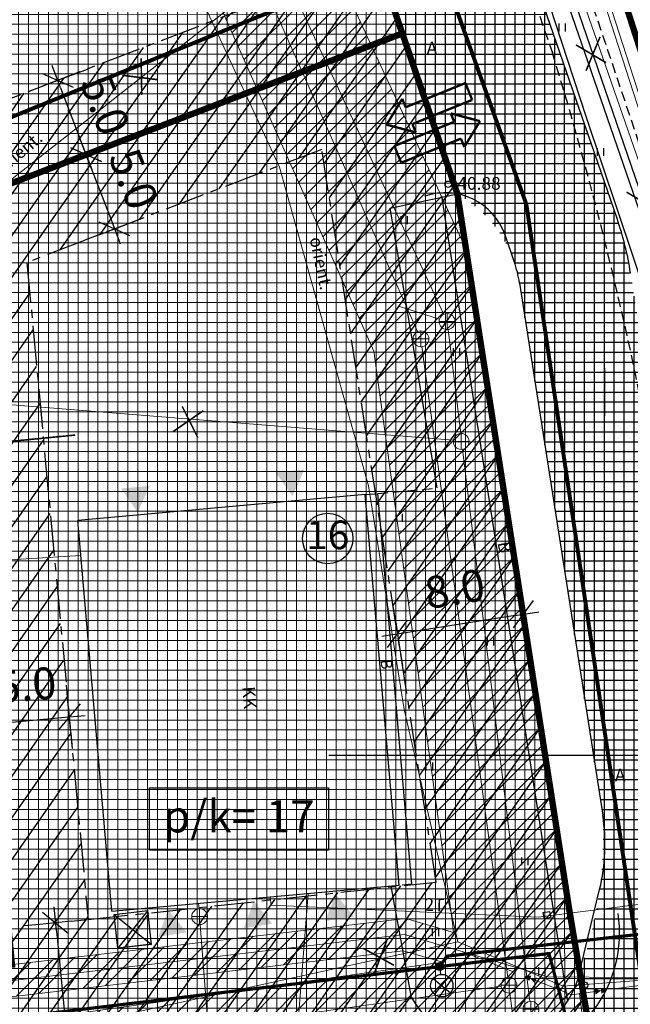
# Model space of a CAD drawing. Extents: x 552399 to 552993, y 6579877 to 6580636.
# Drawn here: x 552763 to 552802, y 6580411 to 6580473 of the extents above; entities that cross this region are included whole.
import ezdxf
from ezdxf.enums import TextEntityAlignment as Align

# ---------------------------------------------------------------- set-up
doc = ezdxf.new("R2010")
doc.units = 0
doc.header["$MEASUREMENT"] = 0
doc.header["$PDMODE"] = 33
doc.header["$PDSIZE"] = 0.4
for name, pattern in [('AUSGEZOGEN', [0]), ('CENTER', [2, 1.25, -0.25, 0.25, -0.25]), ('DASHEDX5', [1.875, 1.25, -0.625])]:
    doc.linetypes.add(name, pattern=pattern)
doc.layers.get('0').update_dxf_attribs({"linetype": 'CONTINUOUS'})
doc.layers.get('Defpoints').update_dxf_attribs({"linetype": 'CONTINUOUS'})
for name, color, linetype in [('40_BEM1', 7, 'AUSGEZOGEN'), ('ASFBET', 7, 'DASHEDX5'), ('EH_KEELD_R', 7, 'CONTINUOUS'), ('EH_KEELUALA', 7, 'CENTER'), ('EHITIS', 5, 'CONTINUOUS'), ('EHITIS_EKSP', 7, 'CONTINUOUS'), ('Elekter UUs', 7, 'CONTINUOUS'), ('HALJASTUS', 7, 'CONTINUOUS'), ('KORGUSED', 7, 'CONTINUOUS'), ('LAMMUT', 7, 'CONTINUOUS'), ('moodud', 7, 'CONTINUOUS'), ('PARKIM', 7, 'CONTINUOUS'), ('PIIRE', 7, 'CONTINUOUS'), ('PIIRIETTEP', 230, 'CONTINUOUS'), ('POSTID', 7, 'CONTINUOUS'), ('PRÜGIK', 7, 'CONTINUOUS'), ('RISTID', 252, 'CONTINUOUS'), ('SISSEPÄÄS', 7, 'CONTINUOUS'), ('SISSESÕIDUD', 7, 'CONTINUOUS'), ('TEE_HATCH', 253, 'CONTINUOUS'), ('TEE_NAABER', 7, 'CONTINUOUS'), ('TEMPEL', 7, 'CONTINUOUS')]:
    doc.layers.add(name, color=color, linetype=linetype)
for name, color, linetype, lineweight in [('KPKAABEL', 7, 'KPKAABEL', 13), ('Level 13', 7, 'CONTINUOUS', 13), ('MAA_T', 191, 'CONTINUOUS', 20), ('MAA_Ä', 231, 'CONTINUOUS', 20), ('OL_HOONE_R', 232, 'CONTINUOUS', 13), ('OL_KKAEV', 7, 'CONTINUOUS', 13), ('OL_KPKAABEL', 7, 'KORGEKAABEL', 13), ('OL_KTRASS', 7, 'CONTINUOUS', 13), ('OL_MPKAABEL', 7, 'MADALKAABEL', 13), ('OL_SKTRASS', 7, 'CONTINUOUS', 13), ('OL_TTRASS', 7, 'CONTINUOUS', 13), ('OL_VTRASS', 7, 'CONTINUOUS', 13), ('side uus', 7, 'CONTINUOUS', 13), ('VK_ V1', 7, 'VEETRASS_rajatav1', 13), ('VK_K2', 7, 'KANALISATSIOON_rajatav2', 13), ('VK_servituut', 7, 'CONTINUOUS', 13), ('VK_text', 7, 'CONTINUOUS', 13)]:
    doc.layers.add(name, color=color, linetype=linetype, lineweight=lineweight)
doc.styles.add('ARIAL', font='ARIAL.TTF')
doc.styles.add('ROMANC', font='romanc.shx', dxfattribs={"height": 0.8})
doc.styles.add('ROMANS', font='ROMANS.shx', dxfattribs={"height": 1})
doc.styles.add('ST', font='txt.shx')
doc.styles.get("Standard").update_dxf_attribs({"font": 'ARIAL.TTF'})
doc.linetypes.add('Kaabel_1.1', pattern='A,7,-2,["W1.1",ST,S=1.5,R=0,X=0,Y=-0.75],-6,7', length=22)
doc.linetypes.add('KANAL', pattern='A,2.5,-1.5,["K",ROMANC,S=1.6,R=0,X=-0.8,Y=-0.8],-1.5,7.5', length=13)
doc.linetypes.add('KANALHORE', pattern='A,2.5,-1.5,["K",ROMANC,S=1.6,R=0,X=-0.8,Y=-0.8],-1.5,10,-3,10,-3,7.5', length=39)
doc.linetypes.add('KANALISATSIOON_rajatav2', pattern='A,12.7,-5.08,["K2",ARIAL,S=2.54,R=0,X=-2.54,Y=-1.27],-5.08', length=22.86)
doc.linetypes.add('KORGEKAABEL', pattern='A,8,-2,[142,geodeet.shx,S=0.025,R=185,X=1.18,Y=0.303],-2.33,[142,geodeet.shx,S=0.025,R=185,X=0,Y=0.303],3.65,-3.35,[142,geodeet.shx,S=0.025,R=5,X=-2.195,Y=-0.299],0,[142,geodeet.shx,S=0.025,R=5,X=-3.35,Y=-0.299],-1', length=20.33)
doc.linetypes.add('KPKAABEL', pattern='A,4,-3,[131,vt_geod.shx,S=0.5,R=0,X=0,Y=0],-3', length=10)
doc.linetypes.add('MADALKAABEL', pattern='A,8,-2,[142,geodeet.shx,S=0.025,R=185,X=1.18,Y=0.303],8,-1,[142,geodeet.shx,S=0.025,R=5,X=-2.195,Y=-0.299],-1', length=20)
doc.linetypes.add('METALLAED', pattern='A,3.5,[141,geodeet.shx,S=0.6,R=0,X=0,Y=0],5,[141,geodeet.shx,S=0.6,R=180,X=0,Y=0],1.5', length=10)
doc.linetypes.add('SADEKANAL', pattern='A,2.5,-1.5,["SK",ROMANC,S=1.6,R=0,X=-0.8,Y=-0.8],-3,7.5', length=14.5)
doc.linetypes.add('SADEKANALHORE', pattern='A,2.5,-1.5,["SK",ROMANC,S=1.6,R=0,X=-0.8,Y=-0.8],-3,10,-3,10,-3,7.5', length=40.5)
doc.linetypes.add('Side_1', pattern='A,10,-2,["S1",ST,S=1.5,R=0,X=0,Y=-0.75],-5,10', length=27)
doc.linetypes.add('SIDEKANALHORE', pattern='A,2.5,-1.5,["S",ROMANC,S=1.6,R=0,X=-0.8,Y=-0.8],-1.5,10,-3,10,-3,7.5', length=39)
doc.linetypes.add('VEETRASS_rajatav1', pattern='A,12.7,-5.08,["V1",ARIAL,S=2.54,R=0,X=-2.54,Y=-1.27],-5.08', length=22.86)
doc.linetypes.add('VEETRASSHORE', pattern='A,2.5,-1.5,["V",ROMANC,S=1.6,R=0,X=-0.8,Y=-0.8],-1.5,10,-3,10,-3,7.5', length=39)
doc.dimstyles.new('50', dxfattribs={"dimscale": 10, "dimtxt": 0.2, "dimasz": 0.05, "dimexe": 0, "dimexo": 0, "dimgap": 0.02, "dimtad": 0, "dimdec": 1, "dimzin": 4, "dimdsep": 46, "dimtxsty": 'ARIAL', "dimblk1": 'PFEIL-SA', "dimblk2": 'PFEIL-SA', "dimsah": 1, "dimcen": 10, "dimse1": 1, "dimse2": 1, "dimclrt": 256, "dimadec": 1, "dimazin": 0, "dimtfac": 0.1, "dimtdec": 1, "dimtix": 1, "dimtmove": 1, "dimatfit": 3, "dimldrblk": 'PFEIL-SA', "dimfxl": 0, "dimtvp": 1.1, "dimtolj": 1, "dimtzin": 0, "dimarcsym": 0})
pattern_1 = [(55, (0, 0), (-1.22872806643, 0.86036465453), [])]

# ---------------------------------------------------------------- blocks, each defined once
blk = doc.blocks.new('41')
for p, q in [((-0.39, -0.5), (-0.39, 0.5)), ((0.41, -0.5), (0.41, 0.5))]:
    blk.add_line(p, q)
blk = doc.blocks.new('520')
at = {"layer": 'POSTID'}
blk.add_lwpolyline([(-0.4, -0.4), (-0.4, 0.4), (0.4, 0.4), (0.4, -0.4)], close=True, dxfattribs=at)
blk = doc.blocks.new('RIST')
for p, q in [((0, 3), (0, -3)), ((-3, 0), (3, 0))]:
    blk.add_line(p, q)
blk = doc.blocks.new('prügik')
at = {"layer": 'PRÜGIK'}
for p, q in [((552728.191, 6580470.762), (552730.095, 6580471.724)), ((552730.097, 6580471.725), (552729.153, 6580468.857)), ((552731.059, 6580469.82), (552730.097, 6580471.725)), ((552729.153, 6580468.857), (552728.191, 6580470.762)), ((552728.191, 6580470.762), (552731.059, 6580469.82)), ((552731.058, 6580469.821), (552729.152, 6580468.858)), ((552731.059, 6580469.82), (552729.153, 6580468.857))]:
    blk.add_line(p, q, dxfattribs=at)
blk = doc.blocks.new('BEMSTR')
at = {"layer": '40_BEM1'}
for p, q in [((1.5, 1.5), (-1.5, -1.5)), ((0, -2), (0, 2)), ((-1, 0), (2, 0))]:
    blk.add_line(p, q, dxfattribs=at)
blk = doc.blocks.new('PFEIL-SA')
at = {"layer": '40_BEM1'}
for p, q in [((0, 2), (0, 4)), ((0, -2), (0, -4))]:
    blk.add_line(p, q, dxfattribs=at)
blk.add_blockref('BEMSTR', (0, 0), dxfattribs=at)
blk = doc.blocks.new('*D43')
at = {"layer": 'Defpoints', "color": 0, "ltscale": 0.5}
for p in [(552765.589, 6580469.596), (552767.378, 6580464.927), (552767.378, 6580464.927)]:
    blk.add_point(p, dxfattribs=at)
at = {"layer": 'moodud', "color": 0, "lineweight": -2, "ltscale": 0.5}
blk.add_line((552765.768, 6580469.13), (552767.199, 6580465.394), dxfattribs=at)
at = {"layer": 'moodud', "color": 0, "lineweight": -2, "ltscale": 0.5, "xscale": 0.5, "yscale": 0.5, "zscale": 0.5}
for p, rotation in [((552765.589, 6580469.596), 110.9552554143748), ((552767.378, 6580464.927), 290.9552554143748)]:
    blk.add_blockref('PFEIL-SA', p, dxfattribs=dict(at, rotation=rotation))
at = {"layer": 'moodud', "ltscale": 0.5, "insert": (552768.581, 6580468.065), "char_height": 2, "attachment_point": 5, "rotation": 290.95526, "style": 'ARIAL'}
blk.add_mtext('\\A1;5.0', dxfattribs=at)
blk = doc.blocks.new('*D44')
at = {"layer": 'Defpoints', "color": 0, "ltscale": 0.5}
for p in [(552767.378, 6580464.927), (552769.166, 6580460.258), (552769.166, 6580460.258)]:
    blk.add_point(p, dxfattribs=at)
at = {"layer": 'moodud', "color": 0, "lineweight": -2, "ltscale": 0.5}
blk.add_line((552767.556, 6580464.46), (552768.987, 6580460.725), dxfattribs=at)
at = {"layer": 'moodud', "color": 0, "lineweight": -2, "ltscale": 0.5, "xscale": 0.5, "yscale": 0.5, "zscale": 0.5}
for p, rotation in [((552767.378, 6580464.927), 110.9552554143748), ((552769.166, 6580460.258), 290.9552554143748)]:
    blk.add_blockref('PFEIL-SA', p, dxfattribs=dict(at, rotation=rotation))
at = {"layer": 'moodud', "ltscale": 0.5, "insert": (552770.37, 6580463.396), "char_height": 2, "attachment_point": 5, "rotation": 290.95526, "style": 'ARIAL'}
blk.add_mtext('\\A1;5.0', dxfattribs=at)
blk = doc.blocks.new('A$C444213BD')
at = {"layer": 'SISSESÕIDUD', "const_width": 0.1}
for points in [[(1.959, 3.317), (0.732, 3.005)], [(1.813, 2.966), (1.959, 3.317)], [(1.375, 1.914), (0.732, 3.005)], [(4.309, 1.926), (1.813, 2.966)], [(0.046, 1.439), (0.338, 2.141)], [(0.338, 2.141), (2.835, 1.101)], [(1.521, 2.265), (1.375, 1.914)], [(4.017, 1.225), (1.521, 2.265)], [(4.309, 1.926), (4.017, 1.225)], [(0.046, 1.439), (2.542, 0.399)], [(2.835, 1.101), (2.981, 1.451)], [(2.981, 1.451), (3.623, 0.36)], [(2.542, 0.399), (2.396, 0.048)], [(2.396, 0.048), (3.623, 0.36)]]:
    blk.add_lwpolyline(points, dxfattribs=at)
blk = doc.blocks.new('*D59')
at = {"layer": 'Defpoints', "color": 0, "ltscale": 0.5}
for p in [(552766.317, 6580429.581), (552766.318, 6580429.569), (552762.273, 6580418.7)]:
    blk.add_point(p, dxfattribs=at)
at = {"layer": 'moodud', "color": 0, "lineweight": -2, "ltscale": 0.5}
blk.add_line((552761.81, 6580429.153), (552765.82, 6580429.523), dxfattribs=at)
at = {"layer": 'moodud', "color": 0, "lineweight": -2, "ltscale": 0.5, "xscale": 0.5, "yscale": 0.5, "zscale": 0.5}
for p, rotation in [((552766.318, 6580429.569), 5.27374846970522), ((552761.312, 6580429.107), 185.2737484697052)]:
    blk.add_blockref('PFEIL-SA', p, dxfattribs=dict(at, rotation=rotation))
at = {"layer": 'moodud', "ltscale": 0.5, "insert": (552763.609, 6580431.575), "char_height": 2, "attachment_point": 5, "rotation": 5.27375, "style": 'ARIAL'}
blk.add_mtext('\\A1;5.0', dxfattribs=at)
blk = doc.blocks.new('*D60')
at = {"layer": 'Defpoints', "color": 0, "ltscale": 0.5}
for p in [(552790.746, 6580462.47), (552782.842, 6580461.234), (552786.979, 6580434.788)]:
    blk.add_point(p, dxfattribs=at)
at = {"layer": 'moodud', "color": 0, "lineweight": -2, "ltscale": 0.5}
blk.add_line((552794.389, 6580435.947), (552787.473, 6580434.865), dxfattribs=at)
at = {"layer": 'moodud', "color": 0, "lineweight": -2, "ltscale": 0.5, "xscale": 0.5, "yscale": 0.5, "zscale": 0.5}
for p, rotation in [((552794.883, 6580436.024), 8.890423258615643), ((552786.979, 6580434.788), 188.8904232586156)]:
    blk.add_blockref('PFEIL-SA', p, dxfattribs=dict(at, rotation=rotation))
at = {"layer": 'moodud', "ltscale": 0.5, "insert": (552790.584, 6580437.625), "char_height": 2, "attachment_point": 5, "rotation": 8.89042, "style": 'ARIAL'}
blk.add_mtext('\\A1;8.0', dxfattribs=at)
blk = doc.blocks.new('81')
for p, q in [((-1, 0), (1, 0)), ((0, 1), (0, -1))]:
    blk.add_line(p, q)
blk.add_circle((0, 0), 1)
blk = doc.blocks.new('*U78')
at = {"layer": 'KPKAABEL'}
for p, q in [((0, 0), (2.965, -1.166)), ((3.663, -1.44), (6.628, -2.606)), ((9.582, -2.206), (12.802, -1.77)), ((13.546, -1.669), (15.756, -1.369)), ((15.756, -1.369), (16.818, -1.614)), ((6.628, -2.606), (8.839, -2.307))]:
    blk.add_line(p, q, dxfattribs=at)
for points in [[(3.663, -1.44, 0, 0.375, 0), (4.012, -1.578, 0, 0.375, 0), (4.361, -1.715, 0, 0, 0)], [(13.546, -1.669, 0, 0.375, 0), (13.917, -1.618, 0, 0.375, 0), (14.289, -1.568, 0, 0, 0)], [(8.839, -2.307, 0, 0.375, 0), (8.467, -2.357, 0, 0.375, 0), (8.095, -2.408, 0, 0, 0)]]:
    blk.add_lwpolyline(points, format="xyseb", dxfattribs=at)
blk = doc.blocks.new('*U103')
at = {"layer": 'KPKAABEL'}
for p, q in [((0, 0), (2.965, -1.166)), ((3.663, -1.44), (6.628, -2.606)), ((9.582, -2.206), (12.802, -1.77)), ((13.546, -1.669), (15.756, -1.369)), ((15.756, -1.369), (16.818, -1.614)), ((6.628, -2.606), (8.839, -2.307))]:
    blk.add_line(p, q, dxfattribs=at)
for points in [[(3.663, -1.44, 0, 0.375, 0), (4.012, -1.578, 0, 0.375, 0), (4.361, -1.715, 0, 0, 0)], [(13.546, -1.669, 0, 0.375, 0), (13.917, -1.618, 0, 0.375, 0), (14.289, -1.568, 0, 0, 0)], [(8.839, -2.307, 0, 0.375, 0), (8.467, -2.357, 0, 0.375, 0), (8.095, -2.408, 0, 0, 0)]]:
    blk.add_lwpolyline(points, format="xyseb", dxfattribs=at)
blk = doc.blocks.new('*D126')
at = {"layer": 'Defpoints', "color": 0, "ltscale": 0.5}
for p in [(552767.506, 6580416.826), (552767.351, 6580397.479), (552769.401, 6580397.682)]:
    blk.add_point(p, dxfattribs=at)
at = {"layer": 'moodud', "color": 0, "lineweight": -2, "ltscale": 0.5}
blk.add_line((552765.505, 6580416.126), (552767.301, 6580397.977), dxfattribs=at)
at = {"layer": 'moodud', "color": 0, "lineweight": -2, "ltscale": 0.5, "xscale": 0.5, "yscale": 0.5, "zscale": 0.5}
for p, rotation in [((552765.456, 6580416.623), 95.65366927918849), ((552767.351, 6580397.479), 275.6536692791885)]:
    blk.add_blockref('PFEIL-SA', p, dxfattribs=dict(at, rotation=rotation))
at = {"layer": 'moodud', "ltscale": 0.5, "insert": (552768.639, 6580407.273), "char_height": 2, "attachment_point": 5, "rotation": 275.65367, "style": 'ARIAL'}
blk.add_mtext('\\A1;19.2', dxfattribs=at)
blk = doc.blocks.new('cv')
at = {"layer": 'Elekter UUs', "ltscale": 0.5}
h = blk.add_hatch(color=256, dxfattribs=at)
edge = h.paths.add_edge_path()
edge.add_arc((0, 0), 0.25, 0, 360)
at = {"layer": 'Elekter UUs'}
for p, q in [((0.754, -0.427), (1.649, 0.668)), ((0, 0), (0.497, 0.05)), ((1.749, -0.327), (0.654, 0.568))]:
    blk.add_line(p, q, dxfattribs=at)
blk.add_circle((1.201, 0.121), 0.707, dxfattribs=at)
at = {"layer": 'Elekter UUs', "ltscale": 0.5}
blk.add_circle((0, 0), 0.25, dxfattribs=at)

msp = doc.modelspace()

# ---------------------------------------------------------------- hatches: boundary and pattern name
at = {"layer": 'EH_KEELD_R'}
h = msp.add_hatch(dxfattribs=at)
h.set_pattern_fill('ANSI31', color=256, scale=12, angle=10, style=0)
h.set_pattern_definition(pattern_1)
h.paths.add_polyline_path([(552758.2, 6580396.57), (552762.726, 6580413.797), (552758.326, 6580461.461), (552787.282, 6580472.55), (552779.713, 6580494.569), (552762.543, 6580537.109), (552752.614, 6580533.101), (552732.766, 6580524.72), (552709.532, 6580514.909), (552701.895, 6580511.684), (552689.38, 6580507.527), (552665.635, 6580499.639), (552636.941, 6580493.403), (552636.908, 6580484.725), (552636.664, 6580419.762), (552636.589, 6580399.984), (552636.394, 6580399.98), (552636.67, 6580384.49), (552710.92, 6580391.87)])
h.paths.add_polyline_path([(552776.424, 6580501.166), (552772.504, 6580499.621), (552772.501, 6580499.63), (552743.87, 6580488.42), (552641.689, 6580479.57), (552641.464, 6580419.744), (552641.411, 6580405.75), (552757.294, 6580418.24), (552752.999, 6580464.775), (552778.18, 6580474.418), (552773.924, 6580486.8), (552780.854, 6580489.484)], flags=16)
h = msp.add_hatch(dxfattribs=at)
h.set_pattern_fill('ANSI31', color=256, scale=12, angle=10, style=0)
h.set_pattern_definition(pattern_1)
h.paths.add_polyline_path([(552758.2, 6580396.57), (552757.58, 6580391.43), (552770.02, 6580390.33), (552770.69, 6580397.81), (552800.59, 6580400.77), (552797.769, 6580417.574), (552790.746, 6580462.47), (552787.282, 6580472.55), (552758.326, 6580461.461), (552762.726, 6580413.797)])
h.paths.add_polyline_path([(552767.506, 6580416.826), (552763.653, 6580458.147), (552782.213, 6580465.255), (552789.419, 6580419.188)], flags=16)
at = {"layer": 'MAA_T', "ltscale": 0.5}
h = msp.add_hatch(dxfattribs=at)
h.set_pattern_fill('NET', color=256, scale=5, angle=90, style=0)
h.paths.add_polyline_path([(552782.196, 6580487.346), (552779.713, 6580494.569), (552775.378, 6580505.31), (552656.532, 6580386.464), (552684.049, 6580389.199)])
at = {"layer": 'MAA_Ä', "ltscale": 0.5}
h = msp.add_hatch(dxfattribs=at)
h.set_pattern_fill('NET', color=256, scale=5, angle=90, style=0)
h.paths.add_polyline_path([(552760.25, 6580440.618), (552758.326, 6580461.461), (552787.282, 6580472.55), (552782.196, 6580487.346), (552684.049, 6580389.199), (552710.92, 6580391.87), (552711.567, 6580391.934)])
h = msp.add_hatch(dxfattribs=at)
h.set_pattern_fill('NET', color=256, scale=5, angle=90, style=0)
h.paths.add_polyline_path([(552792.929, 6580448.514), (552762.344, 6580417.93), (552762.726, 6580413.797), (552758.2, 6580396.57), (552757.58, 6580391.43), (552770.02, 6580390.33), (552770.69, 6580397.81), (552800.59, 6580400.77), (552797.769, 6580417.574)])
h.paths.add_polyline_path([(552792.929, 6580448.514), (552790.746, 6580462.47), (552788.535, 6580468.903), (552760.25, 6580440.618), (552762.344, 6580417.93)])
h.paths.add_polyline_path([(552788.535, 6580468.903), (552787.282, 6580472.55), (552758.326, 6580461.461), (552760.25, 6580440.618)])
at = {"layer": 'OL_HOONE_R', "ltscale": 0.5}
h = msp.add_hatch(dxfattribs=at)
h.set_pattern_fill('NET', color=256, scale=5, angle=90, style=0)
h.paths.add_polyline_path([(552784.952, 6580443.554), (552766.851, 6580441.919), (552769.006, 6580417.352), (552787.09, 6580418.982)])
at = {"layer": 'SISSEPÄÄS'}
for points in [[(552780.363, 6580443.451), (552779.307, 6580444.943), (552781.122, 6580445.125)], [(552770.628, 6580442.435), (552769.572, 6580443.927), (552771.386, 6580444.109)], [(552783.077, 6580418.444), (552782.434, 6580416.732), (552784.235, 6580417.017)], [(552777.937, 6580417.993), (552777.294, 6580416.281), (552779.095, 6580416.566)], [(552772.55, 6580417.449), (552771.907, 6580415.738), (552773.708, 6580416.022)]]:
    msp.add_hatch(color=256, dxfattribs=at).paths.add_polyline_path(points)
at = {"layer": 'TEE_HATCH', "ltscale": 0.5}
h = msp.add_hatch(dxfattribs=at)
h.set_pattern_fill('NET', color=256, scale=5, angle=90, style=0)
edge = h.paths.add_edge_path()
edge.add_arc((552809.285, 6580227.978), 12, 307.95848, 363.62422)
edge.add_line((552821.261, 6580228.736), (552819.231, 6580260.793))
edge.add_arc((552813.675, 6580260.441), 5.567, 3.62422, 84.28043)
edge.add_line((552814.23, 6580265.98), (552812.447, 6580283.6))
edge.add_arc((552803.698, 6580291.813), 12, 316.80724, 367.13903)
edge.add_line((552815.605, 6580293.305), (552802.555, 6580397.499))
edge.add_arc((552796.602, 6580396.754), 6, 7.13903, 49.49932)
edge.add_line((552800.498, 6580401.316), (552798.418, 6580413.424))
edge.add_arc((552774.108, 6580422.119), 25.818, 340.31977, 362.83799)
edge.add_line((552799.894, 6580423.397), (552794.661, 6580456.852))
edge.add_arc((552786.964, 6580455.648), 7.791, 8.89042, 60.94369)
edge.add_line((552790.748, 6580462.458), (552782.913, 6580485.259))
edge.add_arc((552775.519, 6580488.312), 8, 337.55869, 378.96831)
edge.add_line((552783.085, 6580490.913), (552781.588, 6580495.269))
edge.add_line((552781.588, 6580495.269), (552777.532, 6580505.317))
edge.add_arc((552770.113, 6580502.323), 8, 21.98051, 63.39013)
edge.add_line((552773.697, 6580509.475), (552766.569, 6580527.134))
edge.add_arc((552759.025, 6580529.795), 8, 340.57089, 381.98051)
edge.add_line((552766.443, 6580532.79), (552764.398, 6580537.857))
edge.add_line((552764.398, 6580537.857), (552770.889, 6580540.477))
edge.add_line((552770.889, 6580540.477), (552773.455, 6580534.12))
edge.add_line((552773.455, 6580534.12), (552778.563, 6580535.764))
edge.add_line((552778.563, 6580535.764), (552783.245, 6580522.01))
edge.add_arc((552789.958, 6580524.295), 7.092, 198.79909, 239.47408)
edge.add_line((552786.356, 6580518.186), (552790.397, 6580508.176))
edge.add_arc((552794.742, 6580501.86), 7.666, 124.52597, 202.8364)
edge.add_line((552787.677, 6580498.885), (552800.8, 6580460.908))
edge.add_arc((552782.243, 6580454.496), 19.634, 8.79612, 19.06261, ccw=False)
edge.add_line((552801.645, 6580457.498), (552807.603, 6580419.412))
edge.add_arc((552787.843, 6580416.321), 20, 4.6726, 8.89042, ccw=False)
edge.add_line((552807.777, 6580417.951), (552809.088, 6580401.905))
edge.add_line((552809.088, 6580401.905), (552816.486, 6580342.628))
edge.add_arc((552824.421, 6580343.618), 7.996, 187.1136, 254.44763)
edge.add_line((552822.277, 6580335.914), (552823.301, 6580327.738))
edge.add_arc((552827.279, 6580320.798), 8, 119.82387, 187.13126)
edge.add_line((552819.341, 6580319.804), (552822.07, 6580297.995))
edge.add_arc((552833.305, 6580299.401), 11.323, 187.13126, 242.68923)
edge.add_line((552828.11, 6580289.34), (552828.776, 6580278.804))
edge.add_arc((552834.883, 6580272.487), 8.786, 134.02836, 190.01396)
edge.add_arc((552835.338, 6580271.267), 9.113, 181.9323, 231.82501)
edge.add_line((552829.706, 6580264.103), (552834.332, 6580194.12))
edge.add_arc((552833.51, 6580191.521), 2.726, 72.44677, 150.35333)
edge.add_arc((552833.015, 6580192.179), 1.998, 159.78968, 225.86409)
edge.add_arc((552835.108, 6580194.331), 5, 225.81999, 262.21798)
edge.add_line((552834.431, 6580189.377), (552834.728, 6580184.689))
edge.add_arc((552836.025, 6580179.86), 5, 105.03654, 141.80461)
edge.add_arc((552833.667, 6580181.715), 2, 141.80696, 273.61624)
edge.add_line((552833.793, 6580179.719), (552835.037, 6580179.798))
edge.add_line((552835.037, 6580179.798), (552836.481, 6580156.857))
edge.add_line((552836.481, 6580156.857), (552834.322, 6580156.721))
edge.add_arc((552834.385, 6580155.723), 1, 93.60139, 212.07723)
edge.add_arc((552837.775, 6580157.848), 5.002, 212.07723, 257.98778)
edge.add_line((552836.735, 6580152.956), (552837.191, 6580145.73))
edge.add_arc((552837.791, 6580141.775), 4, 98.6243, 183.62422)
edge.add_line((552833.799, 6580141.522), (552834.297, 6580133.078))
edge.add_arc((552842.225, 6580133.545), 7.942, 183.37134, 241.22853)
edge.add_line((552838.402, 6580126.584), (552839.056, 6580116.239))
edge.add_line((552839.056, 6580116.239), (552830.677, 6580114.841))
edge.add_line((552830.677, 6580114.841), (552827.436, 6580112.913))
edge.add_line((552827.436, 6580112.913), (552821.065, 6580124.831))
edge.add_arc((552818.427, 6580133.225), 8.798, 287.44545, 362.10352)
edge.add_line((552827.22, 6580133.548), (552825.841, 6580155.701))
edge.add_arc((552817.857, 6580155.205), 8, 3.56033, 66.08323)
edge.add_line((552821.1, 6580162.518), (552820.287, 6580175.368))
edge.add_arc((552816.175, 6580182.23), 8, 300.93212, 363.56033)
edge.add_line((552824.16, 6580182.727), (552823.285, 6580196.778))
edge.add_arc((552811.335, 6580196.034), 11.973, 3.56033, 56.7827)
edge.add_line((552817.894, 6580206.051), (552816.801, 6580215.896))
edge.add_line((552816.801, 6580215.896), (552816.666, 6580218.516))
at = {"layer": 'VK_servituut', "ltscale": 0.5}
h = msp.add_hatch(dxfattribs=at)
h.set_pattern_fill('ANSI31', color=256, scale=7, style=0)
h.set_pattern_definition([(45, (0, 0), (-0.61871843354, 0.61871843354), [])])
h.paths.add_polyline_path([(552799.621, 6580402.602), (552800.271, 6580402.671), (552799.276, 6580408.599), (552798.884, 6580408.558), (552798.433, 6580412.208), (552798.67, 6580412.206), (552798.334, 6580414.209), (552798.185, 6580414.21), (552797.769, 6580417.574), (552791.295, 6580458.958), (552785.329, 6580471.802), (552778.151, 6580469.053), (552785.498, 6580452.579), (552790.412, 6580416.781), (552790.509, 6580416.015), (552787.5, 6580416.903), (552762.707, 6580413.997), (552762.726, 6580413.797), (552762.235, 6580411.927), (552787.326, 6580414.869), (552789.805, 6580414.137), (552774.755, 6580412.032), (552761.786, 6580410.221), (552760.364, 6580404.808), (552770.318, 6580406.133), (552779.41, 6580407.452), (552791.423, 6580408.747), (552791.545, 6580407.777), (552760.27, 6580404.45), (552758.64, 6580398.243), (552792.294, 6580401.823), (552792.527, 6580399.972), (552799.856, 6580400.697)])
h.paths.add_polyline_path([(552779.006, 6580485.415), (552775.692, 6580484.426), (552771.981, 6580482.89), (552778.151, 6580469.053), (552785.329, 6580471.802)])

# ---------------------------------------------------------------- linework, layer by layer
at = {"layer": 'ASFBET', "ltscale": 0.5}
for points in [[(552786.372, 6580501.08), (552796.735, 6580471.321)], [(552806.207, 6580459.957), (552804.296, 6580459.398), (552794.849, 6580487.421)], [(552784.952, 6580443.554), (552785.749, 6580443.623)], [(552787.887, 6580419.051), (552787.09, 6580418.982)]]:
    msp.add_lwpolyline(points, dxfattribs=at)
at = {"layer": 'ASFBET', "linetype": 'Continuous', "ltscale": 0.5}
for points in [[(552786.507, 6580461.566), (552790.746, 6580462.47)], [(552789.758, 6580462.315), (552797.68, 6580411.674)], [(552790.746, 6580462.47), (552798.418, 6580413.424)], [(552789.485, 6580443.966), (552786.507, 6580461.566)], [(552787.887, 6580419.051), (552785.749, 6580443.623)], [(552787.85, 6580411.918), (552786.586, 6580418.937)]]:
    msp.add_lwpolyline(points, dxfattribs=at)
at = {"layer": 'ASFBET', "linetype": 'DASHEDX5', "ltscale": 0.5}
msp.add_lwpolyline([(552785.749, 6580443.623), (552789.485, 6580443.966)], dxfattribs=at)
at = {"layer": 'ASFBET', "ltscale": 0.5}
msp.add_arc((552577.793, 6580403.891), 229.091, 3.13762, 17.11787, dxfattribs=at)
at = {"layer": 'ASFBET', "linetype": 'Continuous', "ltscale": 0.5}
msp.add_arc((552792.838, 6580414.747), 5.735, 209.56373, 346.65701, dxfattribs=at)
at = {"layer": 'Defpoints'}
msp.add_arc((552792.959, 6580415.969), 8, 275.98219, 8.89042, dxfattribs=at)
at = {"layer": 'EH_KEELUALA', "ltscale": 2}
for points in [[(552772.501, 6580499.63), (552772.504, 6580499.621), (552776.424, 6580501.166), (552780.854, 6580489.484), (552773.924, 6580486.8), (552778.18, 6580474.418), (552752.999, 6580464.775), (552757.294, 6580418.24), (552641.411, 6580405.75), (552641.464, 6580419.744), (552641.689, 6580479.57), (552743.87, 6580488.42), (552776.424, 6580501.166)], [(552782.213, 6580465.255), (552763.653, 6580458.147), (552767.506, 6580416.826), (552789.419, 6580419.188), (552782.213, 6580465.255)]]:
    msp.add_lwpolyline(points, dxfattribs=at)
at = {"layer": 'EHITIS', "ltscale": 0.5}
for points in [[(552784.952, 6580443.554), (552766.851, 6580441.919)], [(552787.09, 6580418.982), (552784.952, 6580443.554)], [(552769.006, 6580417.352), (552766.851, 6580441.919)], [(552769.006, 6580417.352), (552787.09, 6580418.982)]]:
    msp.add_lwpolyline(points, dxfattribs=at)
at = {"layer": 'EHITIS_EKSP'}
msp.add_circle((552782.588, 6580440.786), 1.587, dxfattribs=at)
at = {"layer": 'Elekter UUs', "linetype": 'Kaabel_1.1', "lineweight": 40, "ltscale": 0.7, "const_width": 0.2, "flags": 128}
msp.add_lwpolyline([(552789.642, 6580413.87), (552790.08, 6580414.526), (552806.882, 6580416.431), (552805.3, 6580429.352), (552805.678, 6580429.54)], dxfattribs=at)
at = {"layer": 'Elekter UUs', "ltscale": 0.5, "const_width": 0.1}
for points in [[(552785.507, 6580413.417), (552786.325, 6580415.569)], [(552786.753, 6580413.951), (552784.824, 6580415.016)]]:
    msp.add_lwpolyline(points, dxfattribs=at)
at = {"layer": 'Elekter UUs', "linetype": 'Kaabel_1.1', "lineweight": 40, "ltscale": 0.7, "const_width": 0.2}
msp.add_lwpolyline([(552674.417, 6580402.267), (552681.441, 6580400.957), (552703.211, 6580403.555), (552731.227, 6580406.899), (552760.913, 6580410.441), (552796.514, 6580414.69), (552802.625, 6580391.713), (552806.165, 6580360.265)], dxfattribs=at)
at = {"layer": 'KORGUSED', "linetype": 'ByBlock', "ltscale": 0.5}
for p in [(552790.171, 6580463.067), (552798.753, 6580412.703)]:
    msp.add_point(p, dxfattribs=at)
at = {"layer": 'LAMMUT', "ltscale": 0.5, "const_width": 0.1}
for points in [[(552798.849, 6580470.209), (552799.73, 6580472.336)], [(552800.11, 6580470.707), (552798.213, 6580471.828)], [(552803.293, 6580461.451), (552801.396, 6580462.571)]]:
    msp.add_lwpolyline(points, dxfattribs=at)
at = {"layer": 'Level 13', "linetype": 'KPKAABEL', "lineweight": -3, "flags": 128}
msp.add_lwpolyline([(552862.585, 6580291.088), (552840.81, 6580288.99), (552839.84, 6580289.5), (552836, 6580323.15), (552821.05, 6580335.12), (552816.09, 6580361.93), (552812.01, 6580392.6), (552810.16, 6580410.57), (552809.8, 6580413.35), (552808.53, 6580419.13), (552805.28, 6580428.89), (552805.14, 6580432.64), (552805.47, 6580435.82), (552805.43, 6580442.5), (552803.8, 6580452.6), (552798.86, 6580467.33), (552795.79, 6580476.69), (552794.47, 6580480.77), (552789.78, 6580494.42), (552787.69, 6580497.66), (552763.99, 6580523.31), (552762.87, 6580524), (552742.92, 6580519.81), (552722.92, 6580515.82), (552717.22, 6580512.61), (552678.39, 6580502.88), (552658.2, 6580499.76), (552655.4, 6580499.61), (552645.86, 6580501.56), (552635.41, 6580499.6), (552617.77, 6580497.8), (552588.49, 6580497.91), (552575.52, 6580497.46), (552565.78, 6580499.26), (552544.24, 6580501.37), (552542.48, 6580501.88), (552537.28, 6580501.98)], dxfattribs=at)
at = {"layer": 'OL_KPKAABEL', "ltscale": 0.5, "flags": 128}
msp.add_lwpolyline([(552632.388, 6580438.949), (552641.386, 6580405.436), (552647.225, 6580399.822), (552687.068, 6580405.447), (552701.395, 6580395.931), (552790.767, 6580415.426)], dxfattribs=at)
at = {"layer": 'OL_KPKAABEL', "linetype": 'KORGEKAABEL', "ltscale": 0.5, "flags": 128}
msp.add_lwpolyline([(552844.083, 6580383.534), (552838.316, 6580383.511), (552836.171, 6580384.624), (552834.792, 6580397.132), (552831.819, 6580401.871), (552806.894, 6580413.148), (552796.437, 6580413.222), (552787.413, 6580415.886), (552740.429, 6580410.378), (552708.8, 6580405.085), (552688.296, 6580402.925), (552686.05, 6580404.507), (552687.323, 6580406.949), (552687.8, 6580410.939)], dxfattribs=at)
at = {"layer": 'OL_KTRASS', "linetype": 'KANALHORE', "ltscale": 0.5}
for p, q in [((552775.403, 6580482.675), (552788.239, 6580453.798)), ((552788.515, 6580452.85), (552793.929, 6580413.199)), ((552794.058, 6580412.208), (552800.32, 6580360.926))]:
    msp.add_line(p, q, dxfattribs=at)
at = {"layer": 'OL_KTRASS', "linetype": 'KANAL', "ltscale": 0.5}
for p, q in [((552774.459, 6580417.844), (552774.485, 6580417.509)), ((552774.56, 6580416.512), (552775.012, 6580410.544)), ((552775.501, 6580410.117), (552793.502, 6580412.635))]:
    msp.add_line(p, q, dxfattribs=at)
at = {"layer": 'OL_MPKAABEL', "linetype": 'MADALKAABEL', "ltscale": 0.5, "flags": 128}
for points in [[(552790.384, 6580501.28), (552799.968, 6580474.569), (552807.617, 6580450.941), (552805.859, 6580429.669), (552805.859, 6580429.669)], [(552787.402, 6580430.034), (552785.158, 6580444.098), (552779.545, 6580464.15), (552771.529, 6580481.436), (552779.545, 6580464.15)], [(552799.25, 6580477.784), (552800.252, 6580474.666), (552807.92, 6580450.98), (552806.707, 6580429.56), (552806.733, 6580425.288), (552806.93, 6580423.841), (552807.719, 6580422.592), (552807.918, 6580422.291), (552834.622, 6580414.601)], [(552787.402, 6580430.034), (552790.767, 6580415.426), (552797.405, 6580412.636), (552806.579, 6580413.322), (552813.084, 6580410.738), (552832.686, 6580392.154)]]:
    msp.add_lwpolyline(points, dxfattribs=at)
at = {"layer": 'OL_MPKAABEL', "linetype": 'MADALKAABEL', "ltscale": 0.5}
msp.add_lwpolyline([(552767.044, 6580439.719), (552728.849, 6580437.403), (552691.915, 6580433.972)], dxfattribs=at)
at = {"layer": 'OL_SKTRASS', "linetype": 'SADEKANALHORE', "ltscale": 0.5}
for p, q in [((552776.308, 6580483.968), (552789.886, 6580454.884)), ((552787.102, 6580455.377), (552789.621, 6580454.582))]:
    msp.add_line(p, q, dxfattribs=at)
at = {"layer": 'OL_SKTRASS', "linetype": 'SADEKANAL', "ltscale": 0.5}
msp.add_line((552790.158, 6580453.935), (552790.955, 6580447.391), dxfattribs=at)
at = {"layer": 'OL_SKTRASS', "linetype": 'SADEKANALHORE', "ltscale": 0.5}
for points in [[(552745.94, 6580450.528), (552790.491, 6580446.963)], [(552791.076, 6580446.4), (552795.304, 6580411.679)]]:
    msp.add_lwpolyline(points, dxfattribs=at)
at = {"layer": 'OL_TTRASS', "ltscale": 0.5}
for points in [[(552793.081, 6580490.659), (552807.43, 6580449.344), (552816.371, 6580443.838), (552817.854, 6580440.047), (552820.515, 6580420.769), (552812.482, 6580419.598), (552819.749, 6580362.721), (552824.231, 6580363.634), (552833.016, 6580364.447), (552833.07, 6580363.907)], [(552778.968, 6580418.226), (552779.028, 6580417.722), (552795.833, 6580416.968), (552812.545, 6580419.103)]]:
    msp.add_lwpolyline(points, dxfattribs=at)
at = {"layer": 'OL_VTRASS', "linetype": 'VEETRASSHORE', "ltscale": 0.5}
msp.add_line((552730.212, 6580437.904), (552781.711, 6580478.309), dxfattribs=at)
msp.add_lwpolyline([(552778.956, 6580387.923), (552781.352, 6580418.465)], dxfattribs=at)
at = {"layer": 'PARKIM', "ltscale": 0.5}
msp.add_lwpolyline([(552771.367, 6580425.112), (552782.642, 6580425.112), (552782.642, 6580421.19), (552771.367, 6580421.19)], close=True, dxfattribs=at)
at = {"layer": 'PIIRE', "linetype": 'METALLAED', "ltscale": 0.5, "flags": 128}
msp.add_lwpolyline([(552790.145, 6580497.808), (552806.867, 6580449.156), (552815.827, 6580443.628), (552817.343, 6580439.858), (552819.848, 6580421.265), (552811.894, 6580420.128), (552819.273, 6580361.919), (552824.313, 6580363.031)], dxfattribs=at)
at = {"layer": 'PIIRIETTEP', "ltscale": 0.5, "const_width": 0.4}
for points in [[(552790.746, 6580462.47), (552779.713, 6580494.569), (552762.543, 6580537.109)], [(552811.903, 6580441.74), (552790.397, 6580508.176)], [(552787.282, 6580472.55), (552758.326, 6580461.461), (552762.726, 6580413.797)], [(552790.746, 6580462.47), (552797.769, 6580417.574)], [(552800.59, 6580400.77), (552797.769, 6580417.574)]]:
    msp.add_lwpolyline(points, dxfattribs=at)
at = {"layer": 'side uus', "linetype": 'Side_1', "lineweight": 40, "ltscale": 0.7, "const_width": 0.1}
msp.add_lwpolyline([(552740.126, 6580444.707), (552766.686, 6580447.293)], dxfattribs=at)
at = {"layer": 'TEE_NAABER'}
for p, q in [((552802.217, 6580461.398), (552787.433, 6580504.182)), ((552800.8, 6580460.908), (552787.677, 6580498.885)), ((552794.323, 6580458.216), (552793.768, 6580459.832)), ((552794.661, 6580456.852), (552799.894, 6580423.397)), ((552798.418, 6580413.424), (552799.701, 6580418.715))]:
    msp.add_line(p, q, dxfattribs=at)
for centre, radius, start, end in [((552789.985, 6580458.532), 4, 18.96831, 108.96831), ((552781.886, 6580454.407), 20, 8.89042, 18.96831), ((552786.757, 6580455.616), 8, 8.89042, 18.96831), ((552788.039, 6580421.543), 12, 346.3722, 8.89042)]:
    msp.add_arc(centre, radius, start, end, dxfattribs=at)
at = {"layer": 'TEMPEL'}
msp.add_line((552836.896, 6580427.141), (552782.658, 6580427.141), dxfattribs=at)
at = {"layer": 'VK_ V1', "ltscale": 0.5, "const_width": 0.25}
msp.add_lwpolyline([(552803.385, 6580406.019), (552795.088, 6580461.805), (552787.468, 6580483.03)], dxfattribs=at)
at = {"layer": 'VK_K2', "ltscale": 0.5, "const_width": 0.25}
msp.add_lwpolyline([(552745.441, 6580450.568), (552757.296, 6580465.101), (552780.618, 6580474.574)], dxfattribs=at)
at = {"layer": 'VK_servituut', "ltscale": 0.5}
for points in [[(552771.981, 6580482.89), (552778.857, 6580485.736), (552791.295, 6580458.958), (552797.769, 6580417.574), (552798.185, 6580414.21)], [(552790.509, 6580416.015), (552790.412, 6580416.781), (552785.498, 6580452.579), (552771.981, 6580482.89)], [(552741.624, 6580411.525), (552787.5, 6580416.903), (552790.509, 6580416.015)], [(552741.684, 6580409.518), (552787.326, 6580414.869), (552789.805, 6580414.137), (552774.755, 6580412.032), (552761.786, 6580410.221), (552760.364, 6580404.808), (552770.318, 6580406.133), (552779.41, 6580407.452), (552791.423, 6580408.747), (552791.545, 6580407.777), (552741.895, 6580402.496)], [(552798.433, 6580412.208), (552798.884, 6580408.558)]]:
    msp.add_lwpolyline(points, dxfattribs=at)
at = {"layer": 'VK_servituut', "ltscale": 0.5, "flags": 128}
for points in [[(552798.334, 6580414.209), (552798.185, 6580414.21)], [(552798.67, 6580412.206), (552798.433, 6580412.208)]]:
    msp.add_lwpolyline(points, dxfattribs=at)
at = {"layer": 'VK_text', "ltscale": 0.5, "const_width": 0.1}
for points in [[(552770.88, 6580468.688), (552770.84, 6580470.989)], [(552771.838, 6580469.646), (552769.651, 6580469.918)], [(552774.756, 6580448.828), (552772.862, 6580447.519)], [(552773.427, 6580449.094), (552774.413, 6580447.123)]]:
    msp.add_lwpolyline(points, dxfattribs=at)

# ---------------------------------------------------------------- block references
at = {"layer": 'EHITIS', "xscale": 0.5, "yscale": 0.5, "zscale": 0.5, "rotation": 10.43977702326691}
msp.add_blockref('520', (552796.389, 6580417.11), dxfattribs=at)
at = {"layer": 'Elekter UUs', "rotation": 270}
msp.add_blockref('cv', (552789.642, 6580413.87), dxfattribs=at)
at = {"layer": 'HALJASTUS', "xscale": 0.5, "yscale": 0.5, "zscale": 0.5}
for p in [(552797.352, 6580472.916), (552799.752, 6580465.092), (552787.394, 6580460.804), (552790.697, 6580452.511), (552787.094, 6580442.09), (552792.846, 6580434.304), (552788.987, 6580426.445), (552795.006, 6580420.487), (552789.376, 6580416.028), (552796.068, 6580413.587)]:
    msp.add_blockref('41', p, dxfattribs=at)
at = {"layer": 'KPKAABEL'}
for name in ['*U78', '*U103']:
    msp.add_blockref(name, (552791.324, 6580414.709), dxfattribs=at)
at = {"layer": 'OL_KKAEV', "xscale": 0.5, "yscale": 0.5, "zscale": 0.5}
for p in [(552790.098, 6580454.431), (552788.454, 6580453.346), (552788.454, 6580453.346), (552790.986, 6580446.892), (552774.524, 6580417.011), (552774.524, 6580417.011), (552793.997, 6580412.704), (552793.997, 6580412.704), (552795.38, 6580411.185), (552795.38, 6580411.185)]:
    msp.add_blockref('81', p, dxfattribs=at)
at = {"layer": 'PRÜGIK', "rotation": 339.576207741546}
msp.add_blockref('prügik', (-2261542.143, 606494.158), dxfattribs=at)
at = {"layer": 'RISTID', "ltscale": 0.5, "xscale": 0.5, "yscale": 0.5, "zscale": 0.5}
msp.add_blockref('RIST', (552800, 6580450), dxfattribs=at)
at = {"layer": 'SISSESÕIDUD', "ltscale": 0.5, "xscale": 1.499999999892437, "yscale": 1.5, "zscale": 1.5, "rotation": 224.6123009723707}
msp.add_blockref('A$C444213BD', (552789.784, 6580471.013), dxfattribs=at)

# ---------------------------------------------------------------- texts
at = {"layer": 'ASFBET', "ltscale": 0.5, "style": 'ROMANC'}
for p in [(552789.144, 6580471.63), (552800.995, 6580425.914)]:
    msp.add_text('A', height=0.8, dxfattribs=at).set_placement(p, align=Align.MIDDLE_CENTER)
for height, rotation, p in [(0.8, 280.81925, (552793.269, 6580440.524)), (0.706, 274.2856, (552785.915, 6580433.166))]:
    msp.add_text('B', height=height, rotation=rotation, dxfattribs=at).set_placement(p)
at = {"layer": 'EHITIS', "ltscale": 0.5, "style": 'ROMANC'}
msp.add_text('KK', height=0.8, rotation=274.2856, dxfattribs=at).set_placement((552777.207, 6580431.459))
at = {"layer": 'EHITIS_EKSP', "insert": (552782.588, 6580440.786), "char_height": 1.8, "attachment_point": 5}
msp.add_mtext('16', dxfattribs=at)
at = {"layer": 'KORGUSED', "ltscale": 0.5, "style": 'ROMANS'}
msp.add_text('40.88', height=0.8, dxfattribs=at).set_placement((552790.746, 6580462.47), align=Align.BOTTOM_LEFT)
at = {"layer": 'OL_MPKAABEL', "ltscale": 0.5, "style": 'ROMANC'}
msp.add_text('orient.', height=0.8, rotation=281.74884, dxfattribs=at).set_placement((552782.175, 6580458.094), align=Align.MIDDLE_CENTER)
at = {"layer": 'OL_TTRASS', "ltscale": 0.5, "style": 'ROMANC'}
msp.add_text('2T', height=0.8, rotation=358.10787, dxfattribs=at).set_placement((552789.303, 6580417.762), align=Align.MIDDLE_CENTER)
at = {"layer": 'OL_VTRASS', "linetype": 'SIDEKANALHORE', "ltscale": 0.5, "style": 'ROMANC'}
msp.add_text('orient.', height=0.8, rotation=39.98292, dxfattribs=at).set_placement((552762.13, 6580463.683))
at = {"layer": 'PARKIM', "insert": (552776.99, 6580423.056), "char_height": 2.025, "attachment_point": 5}
msp.add_mtext('p/k= 17', dxfattribs=at)

# ---------------------------------------------------------------- dimensions: what is measured, and where the dimension line sits
at = {"layer": 'moodud', "ltscale": 0.5}
for p1, p2, distance, picture, middle in [((552765.589, 6580469.596), (552767.378, 6580464.927), 0, '*D43', (552768.581, 6580468.065)), ((552790.746, 6580462.47), (552782.842, 6580461.234), 26.768, '*D60', (552790.584, 6580437.625)), ((552767.506, 6580416.826), (552769.401, 6580397.682), -2.06, '*D126', (552768.639, 6580407.273))]:
    dim = msp.add_aligned_dim(p1=p1, p2=p2, distance=distance, dimstyle='50', dxfattribs=at)
    dim.commit()
    dim.dimension.update_dxf_attribs({"geometry": picture, "text_midpoint": middle})
for base, p1, p2, angle, picture, middle in [((552769.166, 6580460.258), (552767.378, 6580464.927), (552769.166, 6580460.258), 110.95526, '*D44', (552770.37, 6580463.396)), ((552766.318, 6580429.569), (552762.273, 6580418.7), (552766.317, 6580429.581), 185.27375, '*D59', (552763.609, 6580431.575))]:
    dim = msp.add_linear_dim(base=base, p1=p1, p2=p2, angle=angle, dimstyle='50', dxfattribs=at)
    dim.commit()
    dim.dimension.update_dxf_attribs({"geometry": picture, "text_midpoint": middle})

doc.saveas('drawing.dxf')
